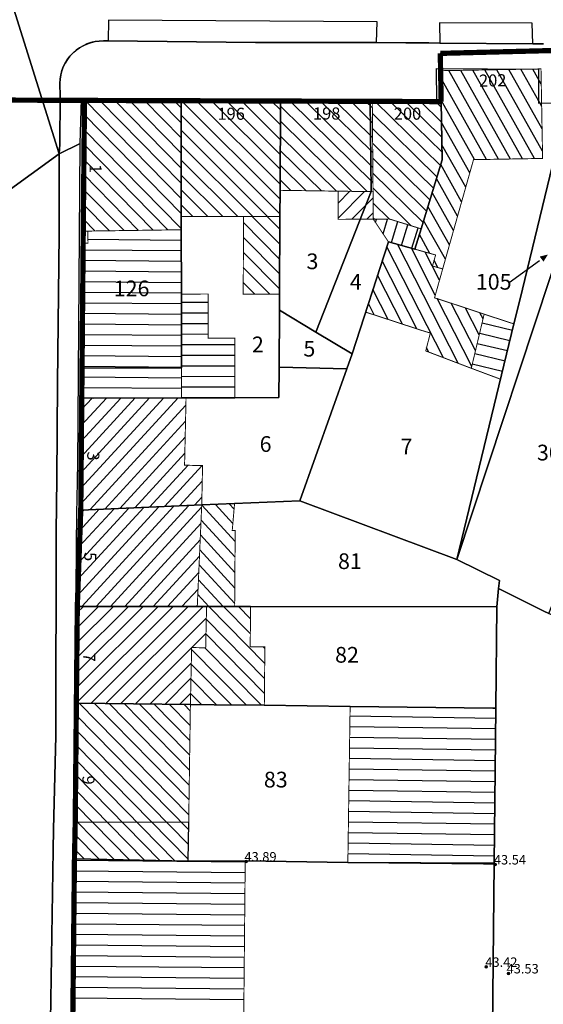
# Model space of a CAD drawing. Units: metres. Extents: x 322533 to 323571, y 5674927 to 5676041.
# Drawn here: x 323173 to 323223, y 5675447 to 5675541 of the extents above; entities that cross this region are included whole.
import ezdxf
from ezdxf.enums import TextEntityAlignment as Align
from ezdxf.lldxf.tags import DXFTag

# ---------------------------------------------------------------- set-up
doc = ezdxf.new("R2010")
doc.units = ezdxf.units.M
doc.layers.get('0').update_dxf_attribs({"color": 6})
doc.layers.add('SONST_TOPOGRAFIE_TOP', color=7, linetype='Continuous', lineweight=18)
doc.layers.add('V_T   Hoehe', color=7, linetype='Continuous', lineweight=18)
for name, color, linetype in [('V_L_Bauteil-AbweichendeGeschosshoehe', 7, 'Continuous'), ('V_L_Fahrbahn', 7, 'Continuous'), ('V_L_Fahrbahnbegrenzungslinie-NG', 7, 'Continuous'), ('V_L_Fahrbahnbegrenzungslinie-NU', 7, 'Continuous'), ('V_L_Flurgrenze', 7, 'Continuous'), ('V_L_Flurstuecksgrenze', 7, 'Continuous'), ('V_L_Fussweg', 7, 'Continuous'), ('V_L_Gebaeude', 7, 'Continuous'), ('V_L_RuhenderVerkehr-Parken', 7, 'Continuous'), ('V_L_Ueberdachung', 7, 'Continuous'), ('V_L_Zuordnungspfeil', 7, 'Continuous'), ('V_S_Ueberdachung', 7, 'Continuous'), ('V_S_Wirtschafts-Gebaeude', 7, 'Continuous'), ('V_S_Wohn-Gebaeude', 7, 'Continuous'), ('V_T_Flurstuecksnummer', 7, 'Continuous'), ('V_T_Hausnummer', 7, 'Continuous')]:
    doc.layers.add(name, color=color, linetype=linetype)
doc.layers.get('0').off()
doc.styles.add('HOEHENZAHL_TOP', font='SIMPLEX')
doc.styles.get("Standard").update_dxf_attribs({"font": 'arial.ttf', "height": 2.6})
tags = doc.linetypes.add('2012', pattern=[8.5, 2.5, -1.25, 0.5, -1, 0.5, -1, 0.5, -1.25]).pattern_tags.tags
tags[18:19] = [DXFTag(74, 4), DXFTag(75, 0), DXFTag(340, '0'), DXFTag(46, 1.0), DXFTag(50, 0.0), DXFTag(44, 0.0), DXFTag(45, 0.0)]
tags[16:17] = [DXFTag(74, 4), DXFTag(75, 0), DXFTag(340, '0'), DXFTag(46, 1.0), DXFTag(50, 0.0), DXFTag(44, 0.0), DXFTag(45, 0.0)]
tags[14:15] = [DXFTag(74, 4), DXFTag(75, 0), DXFTag(340, '0'), DXFTag(46, 1.0), DXFTag(50, 0.0), DXFTag(44, 0.0), DXFTag(45, 0.0)]
tags[12:13] = [DXFTag(74, 4), DXFTag(75, 0), DXFTag(340, '0'), DXFTag(46, 1.0), DXFTag(50, 0.0), DXFTag(44, 0.0), DXFTag(45, 0.0)]
tags[10:11] = [DXFTag(74, 4), DXFTag(75, 0), DXFTag(340, '0'), DXFTag(46, 1.0), DXFTag(50, 0.0), DXFTag(44, 0.0), DXFTag(45, 0.0)]
tags[8:9] = [DXFTag(74, 4), DXFTag(75, 0), DXFTag(340, '0'), DXFTag(46, 1.0), DXFTag(50, 0.0), DXFTag(44, 0.0), DXFTag(45, 0.0)]
tags[6:7] = [DXFTag(74, 4), DXFTag(75, 0), DXFTag(340, '0'), DXFTag(46, 1.0), DXFTag(50, 0.0), DXFTag(44, 0.0), DXFTag(45, 0.0)]
tags[4:5] = [DXFTag(74, 4), DXFTag(75, 0), DXFTag(340, '0'), DXFTag(46, 1.0), DXFTag(50, 0.0), DXFTag(44, 0.0), DXFTag(45, 0.0)]
tags = doc.linetypes.add('2031', pattern=[1.5, 1, -0.5]).pattern_tags.tags
tags[6:7] = [DXFTag(74, 4), DXFTag(75, 0), DXFTag(340, '0'), DXFTag(46, 1.0), DXFTag(50, 0.0), DXFTag(44, 0.0), DXFTag(45, 0.0)]
tags[4:5] = [DXFTag(74, 4), DXFTag(75, 0), DXFTag(340, '0'), DXFTag(46, 1.0), DXFTag(50, 0.0), DXFTag(44, 0.0), DXFTag(45, 0.0)]

# ---------------------------------------------------------------- blocks, each defined once
blk = doc.blocks.new('2004')
at = {"true_color": 0x000000}
blk.add_hatch(color=18, dxfattribs=at).paths.add_polyline_path([(0, 0), (0.75, -0.3), (0.75, 0.3)], flags=0)
blk = doc.blocks.new('HOEHENPUNKT')
at = {"lineweight": -2}
blk.add_hatch(color=0, dxfattribs=at).paths.add_polyline_path([(0.433013, -0.25, -0.5773497308), (-0.433013, -0.25, -0.5773501346), (0, 0.5, -0.5773501346)], flags=0)
at = {"color": 0, "lineweight": -2}
blk.add_circle((0, 0), 0.5, dxfattribs=at)
at = {"layer": 'V_T   Hoehe', "color": 7, "style": 'HOEHENZAHL_TOP'}
blk.add_attdef('PUNKTZ', text='', height=0.9, dxfattribs=at).set_placement((1.35, 0.945, 43.389), align=Align.CENTER)

msp = doc.modelspace()

# ---------------------------------------------------------------- linework, layer by layer
at = {"layer": 'V_L_Bauteil-AbweichendeGeschosshoehe', "linetype": 'Continuous'}
msp.add_lwpolyline([(323189.317, 5675460.471), (323189.371, 5675464.16), (323178.553, 5675464.147), (323178.48, 5675460.667), (323189.317, 5675460.471)], dxfattribs=at)
at = {"layer": 'V_L_Fahrbahn', "linetype": 'Continuous'}
for points in [[(323165.97, 5675519.912), (323177.037, 5675527.91), (323170.665, 5675548.124)], [(323170.665, 5675548.124), (323177.037, 5675527.91), (323177.091, 5675528.797), (323177.103, 5675533.387), (323177.085, 5675534.641), (323177.111, 5675535.042), (323177.175, 5675535.439), (323177.278, 5675535.828), (323177.419, 5675536.205), (323177.596, 5675536.567), (323177.808, 5675536.909), (323178.052, 5675537.229), (323178.326, 5675537.524), (323178.628, 5675537.79), (323178.954, 5675538.026), (323179.302, 5675538.228), (323179.668, 5675538.395), (323180.049, 5675538.526), (323180.441, 5675538.618), (323180.84, 5675538.672), (323181.241, 5675538.687), (323181.707, 5675538.684), (323195.727, 5675538.546), (323207.286, 5675538.519), (323210.057, 5675538.501), (323212.278, 5675538.486), (323213.319, 5675538.479), (323222.174, 5675538.415), (323223.199, 5675538.408)], [(323172.556, 5675323.154), (323175.578, 5675336.76), (323175.659, 5675394.224), (323175.752, 5675401.93), (323175.858, 5675409.644), (323175.914, 5675416.74), (323175.998, 5675424.707), (323176.176, 5675439.59), (323176.199, 5675445.223), (323176.434, 5675461.493), (323176.475, 5675463.522), (323176.706, 5675472.369), (323176.738, 5675491.861), (323176.801, 5675496.924), (323176.876, 5675506.028), (323177.015, 5675520.258), (323177.037, 5675527.91), (323165.97, 5675519.912)]]:
    msp.add_lwpolyline(points, dxfattribs=at)
at = {"layer": 'V_L_Fahrbahnbegrenzungslinie-NG', "linetype": 'Continuous'}
for p, q in [((323210.057, 5675538.501), (323212.278, 5675538.486)), ((323177.015, 5675520.258), (323176.876, 5675506.028)), ((323176.801, 5675496.924), (323176.738, 5675491.861)), ((323176.475, 5675463.522), (323176.434, 5675461.493))]:
    msp.add_line(p, q, dxfattribs=at)
at = {"layer": 'V_L_Fahrbahnbegrenzungslinie-NU', "linetype": 'Continuous'}
for p, q in [((323177.037, 5675527.91), (323177.015, 5675520.258)), ((323176.876, 5675506.028), (323176.801, 5675496.924)), ((323176.738, 5675491.861), (323176.706, 5675472.369)), ((323176.706, 5675472.369), (323176.475, 5675463.522)), ((323176.434, 5675461.493), (323176.199, 5675445.223))]:
    msp.add_line(p, q, dxfattribs=at)
for points in [[(323177.037, 5675527.91), (323177.091, 5675528.797), (323177.103, 5675533.387), (323177.085, 5675534.641), (323177.134, 5675535.219), (323177.284, 5675535.849), (323177.5, 5675536.383), (323177.758, 5675536.837), (323178.042, 5675537.219), (323178.423, 5675537.616), (323178.841, 5675537.95), (323179.287, 5675538.221), (323179.813, 5675538.45), (323180.419, 5675538.615), (323180.85, 5675538.674), (323181.241, 5675538.687), (323181.707, 5675538.684), (323195.727, 5675538.546), (323207.286, 5675538.519), (323210.057, 5675538.501)], [(323212.278, 5675538.486), (323213.319, 5675538.479), (323222.174, 5675538.415), (323223.199, 5675538.408)]]:
    msp.add_lwpolyline(points, dxfattribs=at)
at = {"layer": 'V_L_Flurgrenze', "linetype": '2012', "const_width": 0.5, "flags": 128}
for points in [[(323213.356, 5675537.495), (323226.717, 5675537.835)], [(323213.44, 5675532.898), (323213.385, 5675535.843), (323213.356, 5675537.495)], [(323164.19, 5675533.074), (323179.435, 5675533.01)], [(323179.202, 5675507.482), (323179.308, 5675519.388), (323179.318, 5675520.541), (323179.435, 5675533.01)], [(323179.435, 5675533.01), (323188.647, 5675532.98)], [(323188.647, 5675532.98), (323198.125, 5675532.949)], [(323198.125, 5675532.949), (323206.682, 5675532.92)], [(323206.682, 5675532.92), (323206.875, 5675532.92), (323213.44, 5675532.898)], [(323179.202, 5675507.482), (323179.176, 5675504.617)], [(323179.176, 5675504.617), (323179.081, 5675493.937)], [(323179.081, 5675493.937), (323178.751, 5675484.759)], [(323178.751, 5675484.759), (323178.662, 5675475.533)], [(323178.48, 5675460.667), (323178.553, 5675464.147), (323178.662, 5675475.533)], [(323177.926, 5675407.214), (323177.935, 5675408.045), (323177.956, 5675410.215), (323178.48, 5675460.667)]]:
    msp.add_lwpolyline(points, dxfattribs=at)
at = {"layer": 'V_L_Flurstuecksgrenze', "linetype": 'Continuous'}
for points in [[(323164.19, 5675533.074), (323179.435, 5675533.01), (323188.647, 5675532.98), (323198.125, 5675532.949), (323206.682, 5675532.92), (323206.875, 5675532.92), (323213.44, 5675532.898), (323213.385, 5675535.843), (323213.356, 5675537.495), (323226.717, 5675537.835)], [(323213.533, 5675527.331), (323211.526, 5675520.763), (323210.933, 5675518.822), (323208.411, 5675519.527), (323204.96, 5675508.826), (323204.45, 5675507.398), (323199.965, 5675494.826), (323214.925, 5675489.24), (323220.376, 5675511.695), (323220.93, 5675513.972), (323225.484, 5675532.735), (323226.717, 5675537.835), (323213.356, 5675537.495), (323213.385, 5675535.843), (323213.44, 5675532.898), (323213.533, 5675527.331)], [(323168.664, 5675321.202), (323177.025, 5675320.301), (323177.181, 5675335.342), (323177.198, 5675336.948), (323177.926, 5675407.214), (323177.935, 5675408.045), (323177.956, 5675410.215), (323178.48, 5675460.667), (323178.553, 5675464.147), (323178.662, 5675475.533), (323178.751, 5675484.759), (323179.081, 5675493.937), (323179.176, 5675504.617), (323179.202, 5675507.482), (323179.308, 5675519.388), (323179.318, 5675520.541), (323179.435, 5675533.01), (323164.19, 5675533.074)], [(323188.687, 5675507.507), (323179.202, 5675507.482), (323179.176, 5675504.617), (323188.692, 5675504.642), (323189.118, 5675504.643), (323193.78, 5675504.655), (323197.968, 5675504.666), (323197.984, 5675507.559), (323198.014, 5675512.992), (323198.021, 5675514.521), (323198.061, 5675521.95), (323198.075, 5675524.435), (323198.125, 5675532.949), (323188.647, 5675532.98), (323188.663, 5675521.93), (323188.665, 5675520.675), (323188.675, 5675514.54), (323188.687, 5675507.507)], [(323188.663, 5675521.93), (323188.647, 5675532.98), (323179.435, 5675533.01), (323179.318, 5675520.541), (323179.308, 5675519.388), (323179.202, 5675507.482), (323188.687, 5675507.507), (323188.675, 5675514.54), (323188.665, 5675520.675), (323188.663, 5675521.93)], [(323201.487, 5675510.91), (323206.751, 5675524.311), (323206.682, 5675532.92), (323198.125, 5675532.949), (323198.075, 5675524.435), (323198.061, 5675521.95), (323198.021, 5675514.521), (323198.014, 5675512.992), (323201.487, 5675510.91)], [(323201.487, 5675510.91), (323204.96, 5675508.826), (323208.411, 5675519.527), (323210.933, 5675518.822), (323211.526, 5675520.763), (323213.533, 5675527.331), (323213.44, 5675532.898), (323206.875, 5675532.92), (323206.682, 5675532.92), (323206.751, 5675524.311), (323201.487, 5675510.91)], [(323218.898, 5675486.446), (323223.241, 5675484.312), (323223.702, 5675484.085), (323232.916, 5675507.603), (323233.526, 5675520.733), (323233.646, 5675532.738), (323225.484, 5675532.735), (323225.317, 5675520.636), (323214.925, 5675489.24), (323219.001, 5675487.224), (323218.898, 5675486.446)], [(323214.925, 5675489.24), (323225.317, 5675520.636), (323225.484, 5675532.735), (323220.93, 5675513.972), (323220.376, 5675511.695), (323214.925, 5675489.24)], [(323197.984, 5675507.559), (323204.45, 5675507.398), (323204.96, 5675508.826), (323201.487, 5675510.91), (323198.014, 5675512.992), (323197.984, 5675507.559)], [(323179.081, 5675493.937), (323190.613, 5675494.429), (323193.743, 5675494.562), (323199.965, 5675494.826), (323204.45, 5675507.398), (323197.984, 5675507.559), (323197.968, 5675504.666), (323193.78, 5675504.655), (323189.118, 5675504.643), (323188.692, 5675504.642), (323179.176, 5675504.617), (323179.081, 5675493.937)], [(323195.273, 5675484.734), (323218.757, 5675484.696), (323218.898, 5675486.446), (323219.001, 5675487.224), (323214.925, 5675489.24), (323199.965, 5675494.826), (323193.743, 5675494.562), (323190.613, 5675494.429), (323179.081, 5675493.937), (323178.751, 5675484.759), (323190.188, 5675484.741), (323191.075, 5675484.74), (323193.752, 5675484.736), (323195.273, 5675484.734)], [(323307.969, 5675447.358), (323305.49, 5675452.466), (323303.01, 5675457.574), (323296.465, 5675471.053), (323280.593, 5675471.275), (323263.59, 5675471.499), (323255.342, 5675471.516), (323249.207, 5675471.554), (323245.646, 5675473.304), (323237.079, 5675477.512), (323235.837, 5675478.123), (323228.284, 5675481.834), (323223.702, 5675484.085), (323223.241, 5675484.312), (323218.898, 5675486.446), (323218.757, 5675484.696), (323218.651, 5675475.053), (323218.48, 5675460.251), (323217.957, 5675406.799), (323217.664, 5675385.387), (323217.407, 5675361.988)], [(323191.799, 5675475.375), (323196.581, 5675475.318), (323204.759, 5675475.22), (323218.372, 5675475.056), (323218.651, 5675475.053), (323218.757, 5675484.696), (323195.273, 5675484.734), (323193.752, 5675484.736), (323191.075, 5675484.74), (323190.188, 5675484.741), (323178.751, 5675484.759), (323178.662, 5675475.533), (323189.533, 5675475.402), (323191.799, 5675475.375)], [(323178.48, 5675460.667), (323189.317, 5675460.471), (323194.76, 5675460.498), (323204.543, 5675460.319), (323218.48, 5675460.251), (323218.651, 5675475.053), (323218.372, 5675475.056), (323204.759, 5675475.22), (323196.581, 5675475.318), (323191.799, 5675475.375), (323189.533, 5675475.402), (323178.662, 5675475.533), (323178.553, 5675464.147), (323178.48, 5675460.667)], [(323177.926, 5675407.214), (323217.957, 5675406.799), (323218.48, 5675460.251), (323204.543, 5675460.319), (323194.76, 5675460.498), (323189.317, 5675460.471), (323178.48, 5675460.667), (323177.956, 5675410.215), (323177.935, 5675408.045), (323177.926, 5675407.214)]]:
    msp.add_lwpolyline(points, dxfattribs=at)
at = {"layer": 'V_L_Fussweg', "linetype": 'Continuous'}
for points in [[(323223.199, 5675538.408), (323222.174, 5675538.415), (323213.319, 5675538.479), (323212.278, 5675538.486), (323210.057, 5675538.501), (323207.286, 5675538.519), (323195.727, 5675538.546), (323181.707, 5675538.684), (323181.241, 5675538.687), (323180.84, 5675538.672), (323180.441, 5675538.618), (323180.049, 5675538.526), (323179.668, 5675538.395), (323179.302, 5675538.228), (323178.954, 5675538.026), (323178.628, 5675537.79), (323178.326, 5675537.524), (323178.052, 5675537.229), (323177.808, 5675536.909), (323177.596, 5675536.567), (323177.419, 5675536.205), (323177.278, 5675535.828), (323177.175, 5675535.439), (323177.111, 5675535.042), (323177.085, 5675534.641), (323177.103, 5675533.387), (323177.091, 5675528.797), (323177.037, 5675527.91), (323179.027, 5675528.889), (323179.166, 5675533.125), (323195.932, 5675532.984), (323210.204, 5675532.822), (323212.454, 5675532.803), (323213.025, 5675532.857), (323213.006, 5675536.055), (323222.716, 5675535.978), (323222.73, 5675532.732), (323225.137, 5675532.796)], [(323178.398, 5675445.334), (323178.437, 5675450.88), (323178.437, 5675451.985), (323178.424, 5675461.096), (323178.452, 5675464.047), (323178.708, 5675493.928), (323178.744, 5675494.768), (323178.78, 5675496.998), (323178.816, 5675498.214), (323179.027, 5675528.889), (323177.037, 5675527.91), (323177.015, 5675520.258), (323176.876, 5675506.028), (323176.801, 5675496.924), (323176.738, 5675491.861), (323176.706, 5675472.369), (323176.475, 5675463.522), (323176.434, 5675461.493), (323176.199, 5675445.223)]]:
    msp.add_lwpolyline(points, dxfattribs=at)
at = {"layer": 'V_L_Gebaeude', "linetype": 'Continuous', "const_width": 0.09}
for points in [[(323212.613, 5675517.212), (323213.583, 5675516.938), (323216.523, 5675527.359), (323223.11, 5675527.476), (323222.956, 5675536.014), (323213.385, 5675535.843), (323213.44, 5675532.898), (323213.533, 5675527.331), (323211.526, 5675520.763), (323210.933, 5675518.822), (323212.91, 5675518.269), (323212.613, 5675517.212)], [(323212.613, 5675517.212), (323213.583, 5675516.938), (323216.523, 5675527.359), (323223.11, 5675527.476), (323222.956, 5675536.014), (323213.385, 5675535.843), (323213.44, 5675532.898), (323213.533, 5675527.331), (323211.526, 5675520.763), (323210.933, 5675518.822), (323212.91, 5675518.269), (323212.613, 5675517.212)], [(323179.318, 5675520.541), (323179.755, 5675520.547), (323188.665, 5675520.675), (323188.663, 5675521.93), (323188.647, 5675532.98), (323179.435, 5675533.01), (323179.318, 5675520.541)], [(323179.318, 5675520.541), (323179.755, 5675520.547), (323188.665, 5675520.675), (323188.663, 5675521.93), (323188.647, 5675532.98), (323179.435, 5675533.01), (323179.318, 5675520.541)], [(323188.663, 5675521.93), (323194.598, 5675521.943), (323198.061, 5675521.95), (323198.075, 5675524.435), (323198.125, 5675532.949), (323188.647, 5675532.98), (323188.663, 5675521.93)], [(323188.663, 5675521.93), (323194.598, 5675521.943), (323198.061, 5675521.95), (323198.075, 5675524.435), (323198.125, 5675532.949), (323188.647, 5675532.98), (323188.663, 5675521.93)], [(323206.944, 5675524.307), (323206.875, 5675532.92), (323206.682, 5675532.92), (323198.125, 5675532.949), (323198.075, 5675524.435), (323203.627, 5675524.354), (323206.751, 5675524.311), (323206.944, 5675524.307)], [(323206.944, 5675524.307), (323206.875, 5675532.92), (323206.682, 5675532.92), (323198.125, 5675532.949), (323198.075, 5675524.435), (323203.627, 5675524.354), (323206.751, 5675524.311), (323206.944, 5675524.307)], [(323206.875, 5675532.92), (323206.944, 5675524.307), (323206.965, 5675521.688), (323208.508, 5675521.698), (323211.526, 5675520.763), (323213.533, 5675527.331), (323213.44, 5675532.898), (323206.875, 5675532.92)], [(323206.875, 5675532.92), (323206.944, 5675524.307), (323206.965, 5675521.688), (323208.508, 5675521.698), (323211.526, 5675520.763), (323213.533, 5675527.331), (323213.44, 5675532.898), (323206.875, 5675532.92)], [(323203.627, 5675524.354), (323203.622, 5675521.666), (323206.965, 5675521.688), (323206.944, 5675524.307), (323206.751, 5675524.311), (323203.627, 5675524.354)], [(323203.627, 5675524.354), (323203.622, 5675521.666), (323206.965, 5675521.688), (323206.944, 5675524.307), (323206.751, 5675524.311), (323203.627, 5675524.354)], [(323198.021, 5675514.521), (323198.061, 5675521.95), (323194.598, 5675521.943), (323194.569, 5675514.539), (323198.021, 5675514.521)], [(323198.021, 5675514.521), (323198.061, 5675521.95), (323194.598, 5675521.943), (323194.569, 5675514.539), (323198.021, 5675514.521)], [(323179.771, 5675519.395), (323179.308, 5675519.388), (323179.202, 5675507.482), (323179.176, 5675504.617), (323188.692, 5675504.642), (323188.687, 5675507.507), (323188.675, 5675514.54), (323188.665, 5675520.675), (323179.755, 5675520.547), (323179.771, 5675519.395)], [(323179.771, 5675519.395), (323179.308, 5675519.388), (323179.202, 5675507.482), (323179.176, 5675504.617), (323188.692, 5675504.642), (323188.687, 5675507.507), (323188.675, 5675514.54), (323188.665, 5675520.675), (323179.755, 5675520.547), (323179.771, 5675519.395)], [(323206.235, 5675512.823), (323211.907, 5675510.969), (323212.41, 5675510.83), (323211.967, 5675509.118), (323216.312, 5675507.461), (323217.537, 5675512.622), (323213.605, 5675513.929), (323212.809, 5675514.183), (323213.583, 5675516.938), (323212.613, 5675517.212), (323212.91, 5675518.269), (323208.411, 5675519.527), (323206.235, 5675512.823)], [(323206.235, 5675512.823), (323211.907, 5675510.969), (323212.41, 5675510.83), (323211.967, 5675509.118), (323216.312, 5675507.461), (323217.537, 5675512.622), (323213.605, 5675513.929), (323212.809, 5675514.183), (323213.583, 5675516.938), (323212.613, 5675517.212), (323212.91, 5675518.269), (323208.411, 5675519.527), (323206.235, 5675512.823)], [(323188.687, 5675507.507), (323188.692, 5675504.642), (323189.118, 5675504.643), (323193.78, 5675504.655), (323193.765, 5675510.331), (323191.232, 5675510.326), (323191.222, 5675514.546), (323188.675, 5675514.54), (323188.687, 5675507.507)], [(323188.687, 5675507.507), (323188.692, 5675504.642), (323189.118, 5675504.643), (323193.78, 5675504.655), (323193.765, 5675510.331), (323191.232, 5675510.326), (323191.222, 5675514.546), (323188.675, 5675514.54), (323188.687, 5675507.507)], [(323217.537, 5675512.622), (323216.312, 5675507.461), (323219.106, 5675506.418), (323220.376, 5675511.695), (323217.537, 5675512.622)], [(323217.537, 5675512.622), (323216.312, 5675507.461), (323219.106, 5675506.418), (323220.376, 5675511.695), (323217.537, 5675512.622)], [(323179.081, 5675493.937), (323190.613, 5675494.429), (323190.694, 5675498.183), (323188.977, 5675498.22), (323189.118, 5675504.643), (323188.692, 5675504.642), (323179.176, 5675504.617), (323179.081, 5675493.937)], [(323179.081, 5675493.937), (323190.613, 5675494.429), (323190.694, 5675498.183), (323188.977, 5675498.22), (323189.118, 5675504.643), (323188.692, 5675504.642), (323179.176, 5675504.617), (323179.081, 5675493.937)], [(323178.751, 5675484.759), (323190.188, 5675484.741), (323190.613, 5675494.429), (323179.081, 5675493.937), (323178.751, 5675484.759)], [(323178.751, 5675484.759), (323190.188, 5675484.741), (323190.613, 5675494.429), (323179.081, 5675493.937), (323178.751, 5675484.759)], [(323193.743, 5675494.562), (323190.613, 5675494.429), (323190.188, 5675484.741), (323191.075, 5675484.74), (323193.752, 5675484.736), (323193.802, 5675491.998), (323193.522, 5675491.999), (323193.743, 5675494.562)], [(323193.743, 5675494.562), (323190.613, 5675494.429), (323190.188, 5675484.741), (323191.075, 5675484.74), (323193.752, 5675484.736), (323193.802, 5675491.998), (323193.522, 5675491.999), (323193.743, 5675494.562)], [(323178.751, 5675484.759), (323178.662, 5675475.533), (323189.533, 5675475.402), (323189.654, 5675480.83), (323190.99, 5675480.8), (323191.075, 5675484.74), (323190.188, 5675484.741), (323178.751, 5675484.759)], [(323178.751, 5675484.759), (323178.662, 5675475.533), (323189.533, 5675475.402), (323189.654, 5675480.83), (323190.99, 5675480.8), (323191.075, 5675484.74), (323190.188, 5675484.741), (323178.751, 5675484.759)], [(323191.799, 5675475.375), (323196.581, 5675475.318), (323196.632, 5675480.898), (323195.234, 5675480.91), (323195.273, 5675484.734), (323193.752, 5675484.736), (323191.075, 5675484.74), (323190.99, 5675480.8), (323189.654, 5675480.83), (323189.533, 5675475.402), (323191.799, 5675475.375)], [(323191.799, 5675475.375), (323196.581, 5675475.318), (323196.632, 5675480.898), (323195.234, 5675480.91), (323195.273, 5675484.734), (323193.752, 5675484.736), (323191.075, 5675484.74), (323190.99, 5675480.8), (323189.654, 5675480.83), (323189.533, 5675475.402), (323191.799, 5675475.375)], [(323178.48, 5675460.667), (323189.317, 5675460.471), (323189.371, 5675464.16), (323189.477, 5675471.565), (323189.533, 5675475.402), (323178.662, 5675475.533), (323178.553, 5675464.147), (323178.48, 5675460.667)], [(323178.48, 5675460.667), (323189.317, 5675460.471), (323189.371, 5675464.16), (323189.477, 5675471.565), (323189.533, 5675475.402), (323178.662, 5675475.533), (323178.553, 5675464.147), (323178.48, 5675460.667)], [(323218.529, 5675460.171), (323218.651, 5675475.053), (323218.372, 5675475.056), (323204.759, 5675475.22), (323204.543, 5675460.319), (323218.529, 5675460.171)], [(323218.529, 5675460.171), (323218.651, 5675475.053), (323218.372, 5675475.056), (323204.759, 5675475.22), (323204.543, 5675460.319), (323218.529, 5675460.171)], [(323183.176, 5675410.16), (323194.278, 5675410.045), (323194.76, 5675460.498), (323189.317, 5675460.471), (323178.48, 5675460.667), (323177.956, 5675410.215), (323179.727, 5675410.196), (323183.176, 5675410.16)], [(323183.176, 5675410.16), (323194.278, 5675410.045), (323194.76, 5675460.498), (323189.317, 5675460.471), (323178.48, 5675460.667), (323177.956, 5675410.215), (323179.727, 5675410.196), (323183.176, 5675410.16)]]:
    msp.add_lwpolyline(points, dxfattribs=at)
at = {"layer": 'V_L_RuhenderVerkehr-Parken', "linetype": 'Continuous'}
for points in [[(323207.322, 5675540.511), (323181.712, 5675540.653), (323181.707, 5675538.684), (323195.727, 5675538.546), (323207.286, 5675538.519), (323207.322, 5675540.511)], [(323222.117, 5675540.383), (323213.276, 5675540.423), (323213.319, 5675538.479), (323222.174, 5675538.415), (323222.117, 5675540.383)]]:
    msp.add_lwpolyline(points, dxfattribs=at)
at = {"layer": 'V_L_Ueberdachung', "linetype": '2031', "const_width": 0.09, "flags": 128}
msp.add_lwpolyline([(323211.526, 5675520.763), (323208.508, 5675521.698), (323206.965, 5675521.688), (323208.411, 5675519.527), (323210.933, 5675518.822), (323211.526, 5675520.763)], dxfattribs=at)
msp.add_lwpolyline([(323211.526, 5675520.763), (323208.508, 5675521.698), (323206.965, 5675521.688), (323208.411, 5675519.527), (323210.933, 5675518.822), (323211.526, 5675520.763)], dxfattribs=at)
at = {"layer": 'V_L_Zuordnungspfeil', "linetype": 'Continuous'}
msp.add_line((323222.811, 5675517.726), (323219.918, 5675515.618), dxfattribs=at)
at = {"layer": 'V_S_Ueberdachung', "linetype": 'Continuous'}
for p, q in [((323207.174, 5675521.376), (323207.271, 5675521.69)), ((323207.174, 5675521.376), (323207.271, 5675521.69)), ((323207.896, 5675520.297), (323208.33, 5675521.697)), ((323207.896, 5675520.297), (323208.33, 5675521.697)), ((323208.69, 5675519.449), (323209.31, 5675521.45)), ((323208.69, 5675519.449), (323209.31, 5675521.45)), ((323209.663, 5675519.177), (323210.274, 5675521.151)), ((323209.663, 5675519.177), (323210.274, 5675521.151)), ((323210.635, 5675518.905), (323211.239, 5675520.852)), ((323210.635, 5675518.905), (323211.239, 5675520.852))]:
    msp.add_line(p, q, dxfattribs=at)
at = {"layer": 'V_S_Wirtschafts-Gebaeude', "linetype": 'Continuous'}
for p, q in [((323179.766, 5675519.776), (323188.667, 5675519.697)), ((323179.302, 5675518.77), (323188.668, 5675518.686)), ((323179.294, 5675517.76), (323188.67, 5675517.676)), ((323179.285, 5675516.75), (323188.672, 5675516.666)), ((323179.276, 5675515.74), (323188.673, 5675515.656)), ((323179.267, 5675514.73), (323188.675, 5675514.646)), ((323179.258, 5675513.72), (323188.677, 5675513.636)), ((323188.676, 5675513.758), (323191.224, 5675513.763)), ((323179.249, 5675512.71), (323188.678, 5675512.626)), ((323188.678, 5675512.748), (323191.226, 5675512.753)), ((323188.68, 5675511.738), (323191.229, 5675511.743)), ((323217.343, 5675511.805), (323220.235, 5675511.109)), ((323179.24, 5675511.7), (323188.68, 5675511.616)), ((323217.11, 5675510.822), (323219.999, 5675510.127)), ((323179.231, 5675510.69), (323188.682, 5675510.606)), ((323188.682, 5675510.728), (323191.231, 5675510.733)), ((323216.877, 5675509.84), (323219.762, 5675509.146)), ((323179.222, 5675509.68), (323188.683, 5675509.596)), ((323188.683, 5675509.718), (323193.767, 5675509.727)), ((323179.213, 5675508.67), (323188.685, 5675508.586)), ((323188.685, 5675508.708), (323193.769, 5675508.717)), ((323216.643, 5675508.858), (323219.526, 5675508.164)), ((323179.204, 5675507.66), (323188.687, 5675507.576)), ((323188.687, 5675507.698), (323193.772, 5675507.707)), ((323216.41, 5675507.875), (323219.29, 5675507.182)), ((323179.194, 5675506.65), (323188.689, 5675506.566)), ((323188.688, 5675506.688), (323193.775, 5675506.697)), ((323179.185, 5675505.64), (323188.69, 5675505.556)), ((323188.69, 5675505.678), (323193.777, 5675505.687)), ((323179.176, 5675504.63), (323180.339, 5675504.62)), ((323188.692, 5675504.668), (323193.78, 5675504.677)), ((323204.746, 5675474.306), (323218.643, 5675474.105)), ((323204.731, 5675473.296), (323218.635, 5675473.095)), ((323204.716, 5675472.287), (323218.627, 5675472.085)), ((323204.702, 5675471.277), (323218.618, 5675471.075)), ((323204.687, 5675470.267), (323218.61, 5675470.065)), ((323204.673, 5675469.257), (323218.602, 5675469.055)), ((323204.658, 5675468.247), (323218.594, 5675468.045)), ((323204.643, 5675467.237), (323218.585, 5675467.035)), ((323204.629, 5675466.227), (323218.577, 5675466.025)), ((323204.614, 5675465.217), (323218.569, 5675465.015)), ((323204.599, 5675464.207), (323218.56, 5675464.005)), ((323204.585, 5675463.198), (323218.552, 5675462.995)), ((323204.57, 5675462.188), (323218.544, 5675461.985)), ((323204.555, 5675461.178), (323218.536, 5675460.975)), ((323178.479, 5675460.554), (323194.759, 5675460.398)), ((323178.468, 5675459.544), (323194.749, 5675459.388)), ((323178.458, 5675458.534), (323194.74, 5675458.378)), ((323178.447, 5675457.524), (323194.73, 5675457.368)), ((323178.437, 5675456.514), (323194.72, 5675456.358)), ((323178.426, 5675455.504), (323194.711, 5675455.348)), ((323178.416, 5675454.494), (323194.701, 5675454.339)), ((323178.405, 5675453.484), (323194.692, 5675453.329)), ((323178.395, 5675452.474), (323194.682, 5675452.319)), ((323178.384, 5675451.464), (323194.672, 5675451.309)), ((323178.374, 5675450.454), (323194.663, 5675450.299)), ((323178.363, 5675449.444), (323194.653, 5675449.289)), ((323178.353, 5675448.434), (323194.643, 5675448.279)), ((323178.342, 5675447.424), (323194.634, 5675447.269))]:
    msp.add_line(p, q, dxfattribs=at)
at = {"layer": 'V_S_Wohn-Gebaeude', "linetype": 'Continuous'}
for p, q in [((323218.902, 5675527.401), (323214.168, 5675535.857)), ((323220.047, 5675527.422), (323215.312, 5675535.877)), ((323221.192, 5675527.442), (323216.457, 5675535.898)), ((323222.336, 5675527.462), (323217.602, 5675535.918)), ((323223.098, 5675528.167), (323218.746, 5675535.939)), ((323223.059, 5675530.301), (323219.891, 5675535.959)), ((323223.021, 5675532.434), (323221.036, 5675535.98)), ((323222.982, 5675534.568), (323222.18, 5675536)), ((323217.757, 5675527.381), (323213.398, 5675535.168)), ((323188.66, 5675523.667), (323179.492, 5675533.01)), ((323188.658, 5675525.107), (323180.907, 5675533.005)), ((323188.656, 5675526.547), (323182.323, 5675533.001)), ((323188.654, 5675527.987), (323183.739, 5675532.996)), ((323188.652, 5675529.427), (323185.154, 5675532.991)), ((323188.65, 5675530.867), (323186.57, 5675532.987)), ((323188.648, 5675532.307), (323187.985, 5675532.982)), ((323188.682, 5675532.98), (323198.07, 5675523.619)), ((323190.113, 5675532.975), (323198.079, 5675525.033)), ((323191.544, 5675532.971), (323198.087, 5675526.447)), ((323192.975, 5675532.966), (323198.095, 5675527.861)), ((323194.406, 5675532.961), (323198.103, 5675529.274)), ((323195.837, 5675532.956), (323198.112, 5675530.688)), ((323197.268, 5675532.952), (323198.12, 5675532.102)), ((323198.122, 5675532.448), (323206.386, 5675524.316)), ((323199.052, 5675532.946), (323206.937, 5675525.187)), ((323200.493, 5675532.941), (323206.926, 5675526.611)), ((323201.934, 5675532.936), (323206.914, 5675528.035)), ((323203.375, 5675532.931), (323206.903, 5675529.46)), ((323204.816, 5675532.926), (323206.891, 5675530.884)), ((323206.257, 5675532.921), (323206.88, 5675532.308)), ((323207.15, 5675532.919), (323213.37, 5675526.798)), ((323208.591, 5675532.914), (323213.521, 5675528.063)), ((323210.032, 5675532.909), (323213.497, 5675529.499)), ((323211.472, 5675532.905), (323213.473, 5675530.936)), ((323212.913, 5675532.9), (323213.449, 5675532.373)), ((323216.613, 5675527.361), (323213.438, 5675533.032)), ((323188.663, 5675522.227), (323179.422, 5675531.643)), ((323188.649, 5675531.59), (323198.062, 5675522.205)), ((323206.884, 5675531.768), (323213.038, 5675525.712)), ((323198.114, 5675531.044), (323204.93, 5675524.336)), ((323216.166, 5675526.094), (323213.473, 5675530.903)), ((323188.665, 5675520.787), (323179.409, 5675530.219)), ((323188.651, 5675530.166), (323196.894, 5675521.948)), ((323198.106, 5675529.639), (323203.474, 5675524.356)), ((323206.896, 5675530.343), (323212.706, 5675524.625)), ((323187.381, 5675520.657), (323179.395, 5675528.794)), ((323188.653, 5675528.742), (323195.47, 5675521.945)), ((323206.907, 5675528.919), (323212.374, 5675523.539)), ((323215.779, 5675524.721), (323213.509, 5675528.775)), ((323198.097, 5675528.234), (323202.016, 5675524.378)), ((323185.99, 5675520.637), (323179.382, 5675527.37)), ((323188.655, 5675527.318), (323194.047, 5675521.942)), ((323198.089, 5675526.829), (323200.559, 5675524.399)), ((323206.918, 5675527.495), (323212.042, 5675522.453)), ((323215.391, 5675523.348), (323213.402, 5675526.901)), ((323184.599, 5675520.617), (323179.369, 5675525.946)), ((323188.657, 5675525.894), (323192.624, 5675521.939)), ((323206.93, 5675526.071), (323211.71, 5675521.366)), ((323198.081, 5675525.424), (323199.101, 5675524.42)), ((323215.004, 5675521.975), (323212.994, 5675525.566)), ((323183.207, 5675520.597), (323179.355, 5675524.521)), ((323188.659, 5675524.469), (323191.201, 5675521.936)), ((323203.622, 5675521.781), (323206.127, 5675524.32)), ((323203.625, 5675523.218), (323204.731, 5675524.339)), ((323206.941, 5675524.647), (323210.594, 5675521.052)), ((323214.617, 5675520.602), (323212.585, 5675524.23)), ((323181.816, 5675520.577), (323179.342, 5675523.097)), ((323188.661, 5675523.045), (323189.777, 5675521.932)), ((323204.932, 5675521.675), (323206.949, 5675523.718)), ((323206.953, 5675523.222), (323208.502, 5675521.698)), ((323206.356, 5675521.684), (323206.96, 5675522.296)), ((323214.229, 5675519.229), (323212.177, 5675522.894)), ((323180.424, 5675520.557), (323179.329, 5675521.673)), ((323198.039, 5675517.879), (323194.596, 5675521.36)), ((323198.047, 5675519.303), (323195.434, 5675521.945)), ((323198.054, 5675520.728), (323196.848, 5675521.948)), ((323206.964, 5675521.798), (323207.075, 5675521.689)), ((323213.842, 5675517.856), (323211.769, 5675521.558)), ((323212.37, 5675518.42), (323211.361, 5675520.222)), ((323198.031, 5675516.455), (323194.59, 5675519.933)), ((323215.062, 5675507.938), (323209.276, 5675519.285)), ((323198.024, 5675515.03), (323194.585, 5675518.507)), ((323213.656, 5675508.474), (323208.259, 5675519.059)), ((323212.88, 5675514.437), (323210.597, 5675518.916)), ((323210.999, 5675518.803), (323210.953, 5675518.887)), ((323213.283, 5675515.869), (323211.918, 5675518.546)), ((323211.12, 5675511.226), (323207.819, 5675517.702)), ((323213.128, 5675517.067), (323212.758, 5675517.727)), ((323197.106, 5675514.526), (323194.579, 5675517.081)), ((323195.682, 5675514.533), (323194.573, 5675515.654)), ((323209.761, 5675511.67), (323207.378, 5675516.345)), ((323208.402, 5675512.115), (323206.938, 5675514.988)), ((323207.043, 5675512.559), (323206.497, 5675513.63)), ((323216.352, 5675507.629), (323213.049, 5675514.106)), ((323216.712, 5675509.145), (323214.408, 5675513.662)), ((323217.071, 5675510.66), (323215.772, 5675513.209)), ((323217.431, 5675512.176), (323217.136, 5675512.755)), ((323212.25, 5675509.01), (323212.044, 5675509.415)), ((323179.086, 5675494.521), (323188.378, 5675504.641)), ((323179.1, 5675496.025), (323187.007, 5675504.638)), ((323179.113, 5675497.529), (323185.636, 5675504.634)), ((323179.126, 5675499.033), (323184.265, 5675504.63)), ((323179.14, 5675500.537), (323182.895, 5675504.627)), ((323179.153, 5675502.041), (323181.524, 5675504.623)), ((323179.166, 5675503.545), (323180.153, 5675504.62)), ((323179.952, 5675493.974), (323189.103, 5675503.941)), ((323181.375, 5675494.035), (323189.069, 5675502.415)), ((323182.799, 5675494.096), (323189.036, 5675500.889)), ((323184.222, 5675494.156), (323189.002, 5675499.363)), ((323185.645, 5675494.217), (323189.314, 5675498.213)), ((323187.068, 5675494.278), (323190.655, 5675498.184)), ((323188.492, 5675494.339), (323190.662, 5675496.702)), ((323189.915, 5675494.399), (323190.629, 5675495.177)), ((323178.79, 5675485.833), (323186.522, 5675494.254)), ((323178.845, 5675487.383), (323185.099, 5675494.194)), ((323178.901, 5675488.933), (323183.675, 5675494.133)), ((323178.957, 5675490.483), (323182.252, 5675494.072)), ((323179.013, 5675492.033), (323180.829, 5675494.012)), ((323179.068, 5675493.584), (323179.405, 5675493.951)), ((323179.171, 5675484.758), (323187.945, 5675494.315)), ((323180.536, 5675484.756), (323189.369, 5675494.376)), ((323181.902, 5675484.754), (323190.604, 5675494.232)), ((323193.795, 5675490.94), (323190.612, 5675494.414)), ((323193.58, 5675492.666), (323191.914, 5675494.484)), ((323193.697, 5675494.029), (323193.229, 5675494.54)), ((323193.785, 5675489.46), (323190.55, 5675492.991)), ((323183.268, 5675484.752), (323190.536, 5675492.668)), ((323184.633, 5675484.75), (323190.467, 5675491.104)), ((323193.774, 5675487.979), (323190.487, 5675491.568)), ((323193.764, 5675486.499), (323190.425, 5675490.144)), ((323185.999, 5675484.748), (323190.399, 5675489.54)), ((323193.754, 5675485.018), (323190.363, 5675488.721)), ((323187.364, 5675484.745), (323190.33, 5675487.975)), ((323192.645, 5675484.738), (323190.3, 5675487.298)), ((323188.73, 5675484.743), (323190.261, 5675486.411)), ((323191.277, 5675484.74), (323190.238, 5675485.875)), ((323178.662, 5675475.544), (323187.892, 5675484.745)), ((323178.676, 5675476.98), (323186.468, 5675484.747)), ((323178.69, 5675478.415), (323185.044, 5675484.749)), ((323178.704, 5675479.851), (323183.62, 5675484.751)), ((323178.718, 5675481.287), (323182.195, 5675484.754)), ((323178.731, 5675482.723), (323180.771, 5675484.756)), ((323178.745, 5675484.158), (323179.347, 5675484.758)), ((323180.071, 5675475.516), (323189.327, 5675484.742)), ((323181.48, 5675475.499), (323190.751, 5675484.74)), ((323190.095, 5675484.741), (323190.193, 5675484.847)), ((323196.617, 5675479.308), (323191.284, 5675484.74)), ((323195.247, 5675482.141), (323192.698, 5675484.738)), ((323195.261, 5675483.564), (323194.111, 5675484.736)), ((323182.89, 5675475.482), (323191.051, 5675483.617)), ((323196.604, 5675477.883), (323191.049, 5675483.541)), ((323189.681, 5675480.829), (323191.019, 5675482.164)), ((323196.591, 5675476.459), (323191.019, 5675482.135)), ((323184.299, 5675475.465), (323189.653, 5675480.802)), ((323196.297, 5675475.321), (323190.916, 5675480.802)), ((323196.63, 5675480.732), (323196.466, 5675480.899)), ((323194.869, 5675475.338), (323189.65, 5675480.654)), ((323185.709, 5675475.448), (323189.621, 5675479.348)), ((323193.441, 5675475.355), (323189.619, 5675479.248)), ((323187.118, 5675475.431), (323189.589, 5675477.894)), ((323192.013, 5675475.372), (323189.587, 5675477.843)), ((323188.528, 5675475.414), (323189.556, 5675476.439)), ((323190.584, 5675475.389), (323189.556, 5675476.437)), ((323189.381, 5675464.883), (323178.937, 5675475.53)), ((323189.402, 5675466.301), (323180.365, 5675475.512)), ((323189.422, 5675467.718), (323181.793, 5675475.495)), ((323189.442, 5675469.136), (323183.22, 5675475.478)), ((323189.463, 5675470.553), (323184.648, 5675475.461)), ((323189.483, 5675471.97), (323186.076, 5675475.444)), ((323189.504, 5675473.388), (323187.503, 5675475.426)), ((323189.524, 5675474.805), (323188.931, 5675475.409)), ((323189.361, 5675463.466), (323178.651, 5675474.383)), ((323189.34, 5675462.049), (323178.637, 5675472.959)), ((323189.319, 5675460.632), (323178.624, 5675471.535)), ((323188.044, 5675460.494), (323178.61, 5675470.11)), ((323186.607, 5675460.52), (323178.596, 5675468.686)), ((323185.171, 5675460.546), (323178.583, 5675467.262)), ((323183.735, 5675460.572), (323178.569, 5675465.838)), ((323182.298, 5675460.598), (323178.556, 5675464.413)), ((323180.862, 5675460.624), (323178.529, 5675463.002)), ((323179.426, 5675460.65), (323178.499, 5675461.594))]:
    msp.add_line(p, q, dxfattribs=at)

# ---------------------------------------------------------------- block references
at = {"layer": 'SONST_TOPOGRAFIE_TOP', "color": 7, "lineweight": 18}
ref = msp.add_blockref('HOEHENPUNKT', (323194.867, 5675460.423, 43.887), dxfattribs=dict(at, xscale=0.25, yscale=0.25, zscale=0.25))
ref.add_attrib('PUNKTZ', '43.89', dxfattribs={"layer": 'V_T   Hoehe', "color": 7, "lineweight": 18, "height": 0.9, "style": 'HOEHENZAHL_TOP'}).set_placement((323196.217, 5675460.423, 43.887), align=Align.CENTER)
ref = msp.add_blockref('HOEHENPUNKT', (323218.599, 5675460.139, 43.536), dxfattribs=dict(at, xscale=0.25, yscale=0.25, zscale=0.25))
ref.add_attrib('PUNKTZ', '43.54', dxfattribs={"layer": 'V_T   Hoehe', "color": 7, "lineweight": 18, "height": 0.9, "style": 'HOEHENZAHL_TOP'}).set_placement((323219.994, 5675460.139, 43.536), align=Align.CENTER)
ref = msp.add_blockref('HOEHENPUNKT', (323218.599, 5675460.139, 43.535), dxfattribs=dict(at, xscale=0.25, yscale=0.25, zscale=0.25))
ref.add_attrib('PUNKTZ', '43.54', dxfattribs={"layer": 'V_T   Hoehe', "color": 7, "lineweight": 18, "height": 0.9, "style": 'HOEHENZAHL_TOP'}).set_placement((323219.994, 5675460.139, 43.535), align=Align.CENTER)
ref = msp.add_blockref('HOEHENPUNKT', (323217.74, 5675450.374, 43.424), dxfattribs=dict(at, xscale=0.25, yscale=0.25, zscale=0.25))
ref.add_attrib('PUNKTZ', '43.42', dxfattribs={"layer": 'V_T   Hoehe', "color": 7, "lineweight": 18, "height": 0.9, "style": 'HOEHENZAHL_TOP'}).set_placement((323219.18, 5675450.374, 43.424), align=Align.CENTER)
ref = msp.add_blockref('HOEHENPUNKT', (323219.858, 5675449.749, 43.529), dxfattribs=dict(at, xscale=0.25, yscale=0.25, zscale=0.25))
ref.add_attrib('PUNKTZ', '43.53', dxfattribs={"layer": 'V_T   Hoehe', "color": 7, "lineweight": 18, "height": 0.9, "style": 'HOEHENZAHL_TOP'}).set_placement((323221.208, 5675449.749, 43.529), align=Align.CENTER)
at = {"layer": 'V_L_Zuordnungspfeil', "rotation": 216.0816455506281}
msp.add_blockref('2004', (323223.619, 5675518.315), dxfattribs=at)

# ---------------------------------------------------------------- texts
at = {"layer": 'V_T_Flurstuecksnummer', "char_height": 1.5, "attachment_point": 2}
for s, insert, width in [('{\\fArial|b0|i1|c0|p34;3}', (323201.169, 5675518.415), 36), ('{\\fArial|b0|i1|c0|p34;4}', (323205.302, 5675516.45), 36), ('{\\fArial|b0|i1|c0|p34;105}', (323218.446, 5675516.461), 39), ('{\\fArial|b0|i1|c0|p34;126}', (323183.924, 5675515.832), 39), ('{\\fArial|b0|i1|c0|p34;2}', (323195.965, 5675510.486), 36), ('{\\fArial|b0|i1|c0|p34;5}', (323200.874, 5675510.079), 36), ('{\\fArial|b0|i1|c0|p34;6}', (323196.7, 5675500.99), 36), ('{\\fArial|b0|i1|c0|p34;7}', (323210.135, 5675500.744), 36), ('{\\fArial|b0|i1|c0|p34;306}', (323224.271, 5675500.174), 39), ('{\\fArial|b0|i1|c0|p34;81}', (323204.74, 5675489.814), 37.5), ('{\\fArial|b0|i1|c0|p34;82}', (323204.462, 5675480.886), 37.5), ('{\\fArial|b0|i1|c0|p34;83}', (323197.673, 5675468.983), 37.5)]:
    msp.add_mtext(s, dxfattribs=dict(at, insert=insert, width=width))
at = {"layer": 'V_T_Hausnummer', "char_height": 1.15, "attachment_point": 2}
for s, insert, width, rotation in [('{\\fArial|b0|i0|c0|p34;202}', (323218.348, 5675535.493), 29.9, 1.0322), ('{\\fArial|b0|i0|c0|p34;1}', (323181.068, 5675526.506), 27.6, 270), ('{\\fArial|b0|i0|c0|p34;3}', (323180.849, 5675499.092), 27.6, 270), ('{\\fArial|b0|i0|c0|p34;5}', (323180.557, 5675489.496), 27.6, 270), ('{\\fArial|b0|i0|c0|p34;7}', (323180.465, 5675479.892), 27.6, 270), ('{\\fArial|b0|i0|c0|p34;9}', (323180.387, 5675468.186), 27.6, 270)]:
    msp.add_mtext(s, dxfattribs=dict(at, insert=insert, width=width, rotation=rotation))
at = {"layer": 'V_T_Hausnummer', "char_height": 1.15, "width": 29.9, "attachment_point": 2}
for s, insert in [('{\\fArial|b0|i0|c0|p34;196}', (323193.418, 5675532.308)), ('{\\fArial|b0|i0|c0|p34;198}', (323202.527, 5675532.337)), ('{\\fArial|b0|i0|c0|p34;200}', (323210.233, 5675532.322))]:
    msp.add_mtext(s, dxfattribs=dict(at, insert=insert))

doc.saveas('drawing.dxf')
